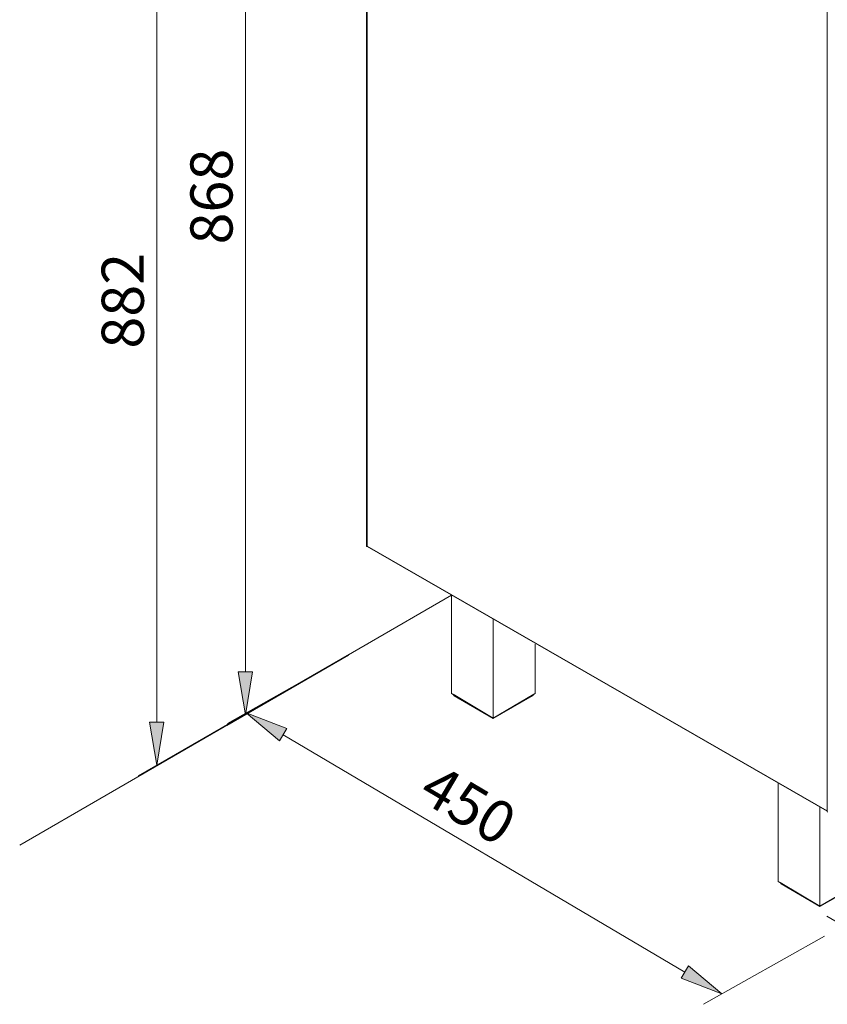
# Model space of a CAD drawing. Units: inches. Extents: x 27 to 169, y 68 to 229.
# Drawn here: x 27 to 69, y 125 to 176 of the extents above; entities that cross this region are included whole.
import ezdxf

# ---------------------------------------------------------------- set-up
doc = ezdxf.new("R2010")
doc.units = ezdxf.units.IN
doc.header["$MEASUREMENT"] = 0
doc.layers.add('COTAS', color=7, linetype='Continuous')

# ---------------------------------------------------------------- blocks, each defined once
blk = doc.blocks.new('block 2')
at = {"color": 7, "lineweight": 9}
blk.add_lwpolyline([(27.273, 133.396), (49.376, 146.197)], dxfattribs=at)
blk = doc.blocks.new('block 6')
at = {"color": 7, "lineweight": 9}
blk.add_lwpolyline([(45.058, 148.707), (45.058, 148.683)], dxfattribs=at)
blk = doc.blocks.new('block 7')
at = {"color": 7, "lineweight": 9}
blk.add_lwpolyline([(68.612, 135.122), (45.058, 148.683)], dxfattribs=at)
blk = doc.blocks.new('block 8')
at = {"color": 7, "lineweight": 9}
blk.add_lwpolyline([(68.612, 135.122), (68.612, 135.148), (45.058, 148.707)], dxfattribs=at)
blk = doc.blocks.new('block 12')
at = {"color": 7, "lineweight": 9}
blk.add_lwpolyline([(45.034, 193.025), (45.034, 148.683)], dxfattribs=at)
blk = doc.blocks.new('block 13')
at = {"color": 7, "lineweight": 9}
blk.add_lwpolyline([(45.034, 148.683), (45.058, 148.683)], dxfattribs=at)
blk = doc.blocks.new('block 14')
at = {"color": 7, "lineweight": 9}
blk.add_lwpolyline([(45.058, 193.001), (45.058, 148.683)], dxfattribs=at)
blk = doc.blocks.new('block 15')
at = {"color": 7, "lineweight": 9}
blk.add_lwpolyline([(68.612, 135.122), (68.637, 135.075)], dxfattribs=at)
blk = doc.blocks.new('block 17')
at = {"color": 7, "lineweight": 9}
blk.add_lwpolyline([(68.637, 179.441), (68.612, 179.441), (68.612, 135.122)], dxfattribs=at)
blk = doc.blocks.new('block 19')
at = {"color": 7, "lineweight": 9}
blk.add_lwpolyline([(68.612, 179.417), (68.612, 135.148)], dxfattribs=at)
blk = doc.blocks.new('block 20')
at = {"color": 7, "lineweight": 9}
blk.add_lwpolyline([(68.612, 135.148), (45.058, 148.707)], dxfattribs=at)
blk = doc.blocks.new('block 21')
at = {"color": 7, "lineweight": 9}
blk.add_lwpolyline([(45.058, 148.707), (45.058, 192.977)], dxfattribs=at)
blk = doc.blocks.new('block 22')
at = {"color": 7, "lineweight": 9}
blk.add_lwpolyline([(49.376, 141.163), (49.376, 146.208)], dxfattribs=at)
blk = doc.blocks.new('block 23')
at = {"color": 7, "lineweight": 9}
blk.add_lwpolyline([(53.67, 141.163), (53.67, 143.686)], dxfattribs=at)
blk = doc.blocks.new('block 24')
at = {"color": 7, "lineweight": 9}
blk.add_lwpolyline([(51.512, 139.901), (51.512, 144.947)], dxfattribs=at)
blk = doc.blocks.new('block 25')
at = {"color": 7, "lineweight": 9}
blk.add_lwpolyline([(51.512, 139.901), (53.67, 141.163)], dxfattribs=at)
blk = doc.blocks.new('block 26')
at = {"color": 7, "lineweight": 9}
blk.add_lwpolyline([(49.376, 141.163), (51.512, 139.901)], dxfattribs=at)
blk = doc.blocks.new('block 27')
at = {"color": 7, "lineweight": 9}
blk.add_lwpolyline([(66.114, 131.533), (66.114, 136.579)], dxfattribs=at)
blk = doc.blocks.new('block 28')
at = {"color": 7, "lineweight": 9}
blk.add_lwpolyline([(66.114, 131.533), (68.249, 130.271), (68.249, 135.318)], dxfattribs=at)
blk = doc.blocks.new('block 30')
at = {"color": 7, "lineweight": 9}
blk.add_lwpolyline([(68.249, 130.271), (70.432, 131.533)], dxfattribs=at)
blk = doc.blocks.new('block 35')
at = {"color": 7, "lineweight": 9}
blk.add_lwpolyline([(51.512, 139.878), (51.512, 139.901), (49.473, 141.114), (49.522, 141.042)], dxfattribs=at)
blk = doc.blocks.new('block 36')
at = {"color": 7, "lineweight": 9}
blk.add_lwpolyline([(53.524, 141.042), (53.597, 141.114), (51.512, 139.901)], dxfattribs=at)
blk = doc.blocks.new('block 37')
at = {"color": 7, "lineweight": 9}
blk.add_lwpolyline([(49.522, 141.042), (51.512, 139.878), (53.524, 141.042)], dxfattribs=at)
blk = doc.blocks.new('block 38')
at = {"color": 7, "lineweight": 9}
blk.add_lwpolyline([(70.286, 131.412), (70.335, 131.484), (68.249, 130.271), (68.249, 130.247)], dxfattribs=at)
blk = doc.blocks.new('block 39')
at = {"color": 7, "lineweight": 9}
blk.add_lwpolyline([(66.26, 131.412), (66.211, 131.484)], dxfattribs=at)
blk = doc.blocks.new('block 40')
at = {"color": 7, "lineweight": 9}
blk.add_lwpolyline([(68.249, 130.271), (66.211, 131.484)], dxfattribs=at)
blk = doc.blocks.new('block 41')
at = {"color": 7, "lineweight": 9}
blk.add_lwpolyline([(68.249, 130.247), (70.286, 131.412)], dxfattribs=at)
blk = doc.blocks.new('block 42')
at = {"color": 7, "lineweight": 9}
blk.add_lwpolyline([(66.26, 131.412), (68.249, 130.247)], dxfattribs=at)
blk = doc.blocks.new('block 732')
at = {"layer": 'COTAS', "color": 7, "lineweight": 9}
blk.add_lwpolyline([(44.243, 192.197), (37.887, 188.527)], dxfattribs=at)
blk = doc.blocks.new('block 733')
at = {"layer": 'COTAS', "color": 7, "lineweight": 9}
blk.add_lwpolyline([(44.116, 143.111), (37.887, 139.515)], dxfattribs=at)
blk = doc.blocks.new('block 734')
at = {"layer": 'COTAS', "color": 7, "lineweight": 9}
blk.add_lwpolyline([(38.83, 186.872), (38.83, 142.26)], dxfattribs=at)
blk = doc.blocks.new('block 735')
at = {"layer": 'COTAS'}
h = blk.add_hatch(color=7, dxfattribs=at)
h.dxf.hatch_style = 2
h.paths.add_polyline_path([(38.463, 186.872), (39.196, 186.872), (38.83, 189.071)])
at = {"layer": 'COTAS', "lineweight": 0}
blk.add_lwpolyline([(38.463, 186.872), (39.196, 186.872), (38.83, 189.071), (38.463, 186.872)], dxfattribs=at)
blk = doc.blocks.new('block 736')
at = {"layer": 'COTAS'}
h = blk.add_hatch(color=7, dxfattribs=at)
h.dxf.hatch_style = 2
h.paths.add_polyline_path([(38.463, 142.26), (39.196, 142.26), (38.83, 140.06)])
at = {"layer": 'COTAS', "lineweight": 0}
blk.add_lwpolyline([(38.463, 142.26), (39.196, 142.26), (38.83, 140.06), (38.463, 142.26)], dxfattribs=at)
blk = doc.blocks.new('block 737')
at = {"layer": 'COTAS', "color": 7, "insert": (38.171, 164.15), "char_height": 2.159, "attachment_point": 7, "rotation": 90}
blk.add_mtext('\\fArial|b1|i0|c0|p34;\\W1;868', dxfattribs=at)
blk = doc.blocks.new('block 738')
at = {"layer": 'COTAS', "color": 7, "lineweight": 9}
blk.add_lwpolyline([(45.186, 192.741), (45.186, 192.741)], dxfattribs=at)
blk = doc.blocks.new('block 739')
at = {"layer": 'COTAS', "color": 7, "lineweight": 9}
blk.add_lwpolyline([(45.058, 143.656), (45.058, 143.656)], dxfattribs=at)
blk = doc.blocks.new('block 740')
at = {"layer": 'COTAS', "color": 7, "lineweight": 9}
blk.add_lwpolyline([(38.83, 140.06), (38.83, 140.06)], dxfattribs=at)
blk = doc.blocks.new('block 731')
at = {"layer": 'COTAS'}
for name in ['block 738', 'block 732', 'block 735', 'block 734', 'block 737', 'block 739', 'block 733', 'block 736', 'block 740']:
    blk.add_blockref(name, (0, 0), dxfattribs=at)
blk = doc.blocks.new('block 742')
at = {"layer": 'COTAS', "color": 7, "lineweight": 9}
blk.add_lwpolyline([(44.046, 193.12), (33.345, 186.942)], dxfattribs=at)
blk = doc.blocks.new('block 743')
at = {"layer": 'COTAS', "color": 7, "lineweight": 9}
blk.add_lwpolyline([(44.145, 143.176), (33.345, 136.941)], dxfattribs=at)
blk = doc.blocks.new('block 744')
at = {"layer": 'COTAS', "color": 7, "lineweight": 9}
blk.add_lwpolyline([(34.287, 185.287), (34.287, 139.684)], dxfattribs=at)
blk = doc.blocks.new('block 745')
at = {"layer": 'COTAS'}
h = blk.add_hatch(color=7, dxfattribs=at)
h.dxf.hatch_style = 2
h.paths.add_polyline_path([(33.921, 185.287), (34.654, 185.287), (34.287, 187.486)])
at = {"layer": 'COTAS', "lineweight": 0}
blk.add_lwpolyline([(33.921, 185.287), (34.654, 185.287), (34.287, 187.486), (33.921, 185.287)], dxfattribs=at)
blk = doc.blocks.new('block 746')
at = {"layer": 'COTAS'}
h = blk.add_hatch(color=7, dxfattribs=at)
h.dxf.hatch_style = 2
h.paths.add_polyline_path([(33.921, 139.684), (34.654, 139.684), (34.287, 137.485)])
at = {"layer": 'COTAS', "lineweight": 0}
blk.add_lwpolyline([(33.921, 139.684), (34.654, 139.684), (34.287, 137.485), (33.921, 139.684)], dxfattribs=at)
blk = doc.blocks.new('block 747')
at = {"layer": 'COTAS', "color": 7, "insert": (33.629, 158.815), "char_height": 2.159, "attachment_point": 7, "rotation": 90}
blk.add_mtext('\\fArial|b1|i0|c0|p34;\\W1;882', dxfattribs=at)
blk = doc.blocks.new('block 748')
at = {"layer": 'COTAS', "color": 7, "lineweight": 9}
blk.add_lwpolyline([(44.988, 193.665), (44.988, 193.665)], dxfattribs=at)
blk = doc.blocks.new('block 749')
at = {"layer": 'COTAS', "color": 7, "lineweight": 9}
blk.add_lwpolyline([(45.088, 143.72), (45.088, 143.72)], dxfattribs=at)
blk = doc.blocks.new('block 750')
at = {"layer": 'COTAS', "color": 7, "lineweight": 9}
blk.add_lwpolyline([(34.287, 137.485), (34.287, 137.485)], dxfattribs=at)
blk = doc.blocks.new('block 741')
at = {"layer": 'COTAS'}
for name in ['block 748', 'block 742', 'block 745', 'block 744', 'block 747', 'block 749', 'block 743', 'block 746', 'block 750']:
    blk.add_blockref(name, (0, 0), dxfattribs=at)
blk = doc.blocks.new('block 757')
at = {"layer": 'COTAS', "color": 7, "lineweight": 9}
blk.add_lwpolyline([(68.474, 128.736), (62.282, 125.24)], dxfattribs=at)
blk = doc.blocks.new('block 758')
at = {"layer": 'COTAS', "color": 7, "lineweight": 9}
blk.add_lwpolyline([(44.111, 143.121), (37.917, 139.625)], dxfattribs=at)
blk = doc.blocks.new('block 759')
at = {"layer": 'COTAS', "color": 7, "lineweight": 9}
blk.add_lwpolyline([(61.335, 126.894), (40.759, 139.042)], dxfattribs=at)
blk = doc.blocks.new('block 760')
at = {"layer": 'COTAS'}
h = blk.add_hatch(color=7, dxfattribs=at)
h.dxf.hatch_style = 2
h.paths.add_polyline_path([(61.521, 127.21), (61.149, 126.578), (63.229, 125.776)])
at = {"layer": 'COTAS', "lineweight": 0}
blk.add_lwpolyline([(61.521, 127.21), (61.149, 126.578), (63.229, 125.776), (61.521, 127.21)], dxfattribs=at)
blk = doc.blocks.new('block 761')
at = {"layer": 'COTAS'}
h = blk.add_hatch(color=7, dxfattribs=at)
h.dxf.hatch_style = 2
h.paths.add_polyline_path([(40.945, 139.358), (40.573, 138.727), (38.865, 140.16)])
at = {"layer": 'COTAS', "lineweight": 0}
blk.add_lwpolyline([(40.945, 139.358), (40.573, 138.727), (38.865, 140.16), (40.945, 139.358)], dxfattribs=at)
blk = doc.blocks.new('block 762')
at = {"layer": 'COTAS', "color": 7, "insert": (47.585, 135.777), "char_height": 2.159, "attachment_point": 7, "rotation": 329.4425}
blk.add_mtext('\\fArial|b1|i0|c0|p34;\\W1;450', dxfattribs=at)
blk = doc.blocks.new('block 763')
at = {"layer": 'COTAS', "color": 7, "lineweight": 9}
blk.add_lwpolyline([(69.423, 129.272), (69.423, 129.272)], dxfattribs=at)
blk = doc.blocks.new('block 764')
at = {"layer": 'COTAS', "color": 7, "lineweight": 9}
blk.add_lwpolyline([(45.058, 143.656), (45.058, 143.656)], dxfattribs=at)
blk = doc.blocks.new('block 765')
at = {"layer": 'COTAS', "color": 7, "lineweight": 9}
blk.add_lwpolyline([(38.865, 140.16), (38.865, 140.16)], dxfattribs=at)
blk = doc.blocks.new('block 756')
at = {"layer": 'COTAS'}
for name in ['block 764', 'block 758', 'block 761', 'block 765', 'block 759', 'block 762', 'block 763', 'block 757', 'block 760']:
    blk.add_blockref(name, (0, 0), dxfattribs=at)
blk = doc.blocks.new('block 800')
at = {"layer": 'COTAS', "color": 7, "lineweight": 9}
blk.add_lwpolyline([(69.419, 129.281), (68.608, 129.748)], dxfattribs=at)

msp = doc.modelspace()

# ---------------------------------------------------------------- block references
for name in ['block 12', 'block 14', 'block 21', 'block 17', 'block 19', 'block 13', 'block 6', 'block 8', 'block 20', 'block 7', 'block 2', 'block 22', 'block 24', 'block 23', 'block 26', 'block 35', 'block 37', 'block 25', 'block 36', 'block 27', 'block 28', 'block 15', 'block 39', 'block 40', 'block 42', 'block 30', 'block 38', 'block 41']:
    msp.add_blockref(name, (0, 0))
at = {"layer": 'COTAS'}
for name in ['block 741', 'block 731', 'block 756', 'block 800']:
    msp.add_blockref(name, (0, 0), dxfattribs=at)

doc.saveas('drawing.dxf')
